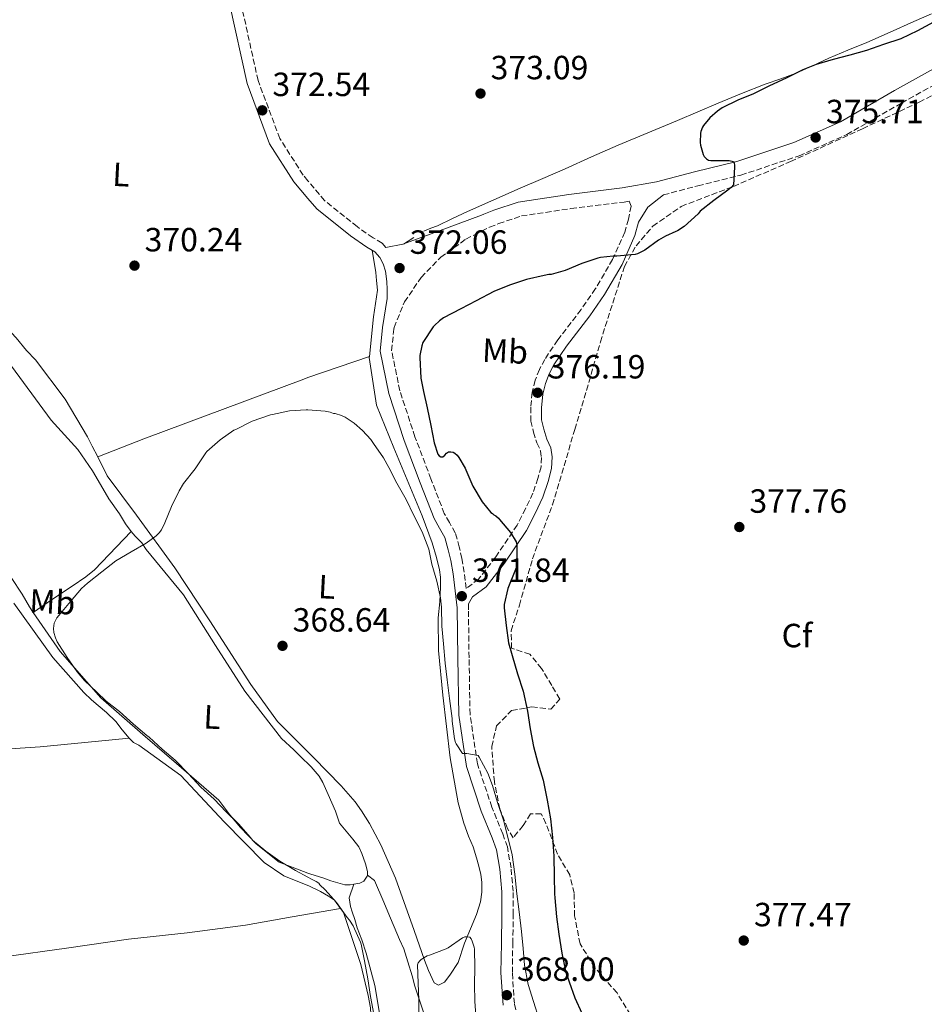
# Model space of a CAD drawing. Units: metres. Extents: x 553082 to 556525, y 4700878 to 4703215.
# Drawn here: x 555914 to 556184, y 4702630 to 4702924 of the extents above; entities that cross this region are included whole.
import ezdxf
from ezdxf.enums import TextEntityAlignment as Align

# ---------------------------------------------------------------- set-up
doc = ezdxf.new("R2010")
doc.units = ezdxf.units.M
doc.header["$MEASUREMENT"] = 0
doc.linetypes.add('DGN Style 3', pattern=[2.435890702152634, 1.739921930109024, -0.6959687720436097])
for name, color, linetype, lineweight in [('Camino', 7, 'DGN Style 3', 0), ('Cauce permanente', 151, 'Continuous', 13), ('Cota de punto acotado terreno', 7, 'Continuous', 0), ('Curva de nivel directora', 30, 'Continuous', 30), ('Curva de nivel intermedia', 30, 'Continuous', 0), ('Etiqueta de uso rústico', 92, 'Continuous', 0), ('Etiqueta de zona arbolada', 92, 'Continuous', 0), ('Línea de cambio de uso (parcela vista)', 92, 'Continuous', 0), ('Margen derecho', 7, 'Continuous', 0), ('Punto acotado terreno (símbolo)', 7, 'Continuous', 0), ('Zona arbolada', 92, 'DGN Style 3', 0)]:
    doc.layers.add(name, color=color, linetype=linetype, lineweight=lineweight)
doc.styles.add('Style-Arial', font='arial.ttf')

# ---------------------------------------------------------------- blocks, each defined once
blk = doc.blocks.new('5PATER')
at = {"layer": 'Cauce permanente', "linetype": 'Continuous', "lineweight": 0}
h = blk.add_hatch(color=51, dxfattribs=at)
edge = h.paths.add_edge_path()
edge.add_ellipse((0, 0), major_axis=(-0.1095731443231308, -0.1110710700762829), ratio=0.9994222409660317, start_angle=0, end_angle=360)

msp = doc.modelspace()

# ---------------------------------------------------------------- linework, layer by layer
at = {"layer": 'Camino', "color": 7, "linetype": 'DGN Style 3', "lineweight": 0}
for points in [[(556023.4599999998, 4702855.910000001, 371.9100000000034), (556022.3500000013, 4702857.210000002, 371.8899999999994), (556019.6000000021, 4702858.810000001, 371.8899999999994), (556014.879999999, 4702862.109999999, 371.8899999999994), (556005.1799999983, 4702869.860000002, 372.0099999999948), (556000.1999999983, 4702875.790000001, 372.3300000000017), (555998.760000001, 4702877.51, 372.4199999999984), (555991.8200000009, 4702888.390000001, 372.3600000000006), (555985.3099999976, 4702905.750000001, 372.6499999999943), (555980.0599999971, 4702929.490000002, 373.4600000000065)], [(556106.1999999996, 4702871.600000001, 373.5599999999978), (556116.5199999994, 4702874.310000001, 374.1199999999955), (556129.3000000002, 4702877.470000002, 374.7200000000012), (556146.6599999985, 4702883.260000001, 375.270000000004), (556160.899999999, 4702889.590000001, 375.5599999999977), (556177.2100000012, 4702899.000000001, 375.800000000003), (556193.4899999979, 4702908.040000003, 376.0299999999989), (556202.1700000016, 4702913.970000003, 376.3099999999977), (556209.3299999986, 4702918.890000002, 376.5200000000042), (556215.9699999993, 4702922.100000001, 376.5399999999937), (556220.2699999998, 4702923.250000001, 376.6699999999982), (556222.6200000012, 4702923.490000002, 376.6799999999931), (556224.2399999973, 4702923.350000001, 376.7100000000065), (556229.3299999969, 4702921.42, 377.6999999999971)], [(556047.3999999987, 4702754.130000004, 371.4600000000065), (556046.8199999997, 4702758.970000002, 371.5599999999976), (556046.1200000001, 4702763.100000001, 371.5399999999935), (556045.3299999967, 4702766.510000001, 371.5299999999989), (556044.1499999987, 4702770.680000001, 371.5299999999989), (556042.3899999997, 4702773.779999999, 371.5299999999989), (556040.8599999985, 4702776.490000002, 371.5299999999989), (556036.8700000009, 4702786.84, 371.7299999999959), (556032.1200000012, 4702799.37, 372.3399999999966), (556027.6000000016, 4702813.15, 372.6000000000059), (556025.1499999975, 4702825.07, 372.4900000000054), (556025.8099999991, 4702831.53, 372.4700000000011), (556025.8899999995, 4702832.02, 372.4600000000065), (556028.9800000008, 4702839.630000004, 372.1699999999982), (556033.9699999974, 4702846.95, 372.1999999999972), (556039.7800000012, 4702852.949999999, 372.3099999999976), (556047.269999999, 4702858.33, 372.3500000000059), (556051.9999999986, 4702860.740000002, 372.3899999999995), (556054.3700000002, 4702861.970000001, 372.4199999999984), (556057.1099999984, 4702863.01, 372.4700000000011), (556063.8500000018, 4702865.310000001, 372.5500000000029), (556078.6199999996, 4702867.480000001, 372.8500000000058), (556094.4800000004, 4702869.45, 373.3099999999976), (556095.9800000003, 4702869.710000001, 373.3399999999965), (556096.6099999985, 4702868.180000001, 373.5299999999989), (556095.7500000001, 4702864.290000001, 373.9499999999972), (556094.6700000005, 4702860.5, 374.1199999999955), (556091.0499999995, 4702852.290000003, 375.1600000000035), (556085.9699999989, 4702843.600000001, 375.9600000000065), (556081.6399999994, 4702837.350000001, 376.0800000000019), (556074.6999999991, 4702828.28, 376.070000000007), (556070.800000001, 4702822.5, 376.050000000003), (556069.2399999986, 4702819.490000002, 376.050000000003), (556067.9800000002, 4702816.310000001, 376.0399999999935), (556067.0799999972, 4702812.670000002, 376.050000000003), (556066.6399999991, 4702808.199999999, 376.0299999999989), (556066.6299999979, 4702804.100000001, 376.0099999999949), (556067.4799999995, 4702800.78, 375.9900000000054), (556068.480000001, 4702797.540000002, 375.979999999996), (556069.5399999982, 4702795.220000002, 375.979999999996), (556069.8099999985, 4702793.230000001, 375.9900000000054), (556069.7100000002, 4702790.390000002, 376.0099999999949), (556068.8000000005, 4702786.960000004, 376.0099999999949), (556067.2600000005, 4702782.560000001, 375.9499999999971), (556065.1000000013, 4702777.930000001, 375.820000000007), (556062.5899999989, 4702773.040000002, 375.3999999999942), (556056.1999999986, 4702763.540000003, 373.1000000000058), (556051.0899999989, 4702756.92, 372.0500000000029), (556047.3999999987, 4702754.130000004, 371.4600000000065)], [(556064.2399999985, 4702618.820000002, 367.0599999999976), (556061.7499999985, 4702630.25, 367.6199999999953), (556061.1600000006, 4702639.500000001, 368.1499999999943), (556061.2699999979, 4702648.140000002, 368.5200000000042), (556061.4400000002, 4702656.810000001, 368.7400000000052), (556061.3599999996, 4702663.770000001, 368.6900000000026), (556060.7600000006, 4702670.76, 368.929999999993), (556059.670000002, 4702676.980000001, 369.0500000000029), (556058.2800000019, 4702680.900000001, 369.0899999999965), (556055.0499999997, 4702688.86, 369.3000000000029), (556050.739999998, 4702701.82, 369.7799999999989), (556048.5299999998, 4702716.540000001, 370.4199999999982), (556048.2500000002, 4702733.430000001, 371.0500000000029), (556048.0599999981, 4702747.699999999, 371.3300000000017), (556048.0699999993, 4702749.57, 371.2599999999947)]]:
    msp.add_polyline3d(points, dxfattribs=at)
at = {"layer": 'Curva de nivel directora', "color": 30, "linetype": 'Continuous', "lineweight": 30, "elevation": 375, "flags": 128}
for points in [[(556186.7399999999, 4702923.140000001), (556181.9599999988, 4702920.500000001), (556176.980000001, 4702918.199999999), (556171.849999999, 4702916.449999999), (556166.82, 4702914.720000001), (556161.7999999997, 4702913.330000001), (556156.8399999999, 4702911.940000001), (556151.7500000005, 4702910.520000001), (556147.8099999997, 4702908.869999999), (556142.85, 4702906.450000001), (556137.8299999996, 4702904.119999999), (556133.1099999989, 4702901.760000002), (556128.4199999995, 4702899.890000001), (556123.7300000001, 4702897.539999999), (556122.3699999988, 4702896.609999999), (556120.0499999988, 4702894.560000002), (556118.1299999988, 4702892.310000001), (556117.8600000005, 4702891.779999999), (556117.4, 4702890.520000001), (556117.2999999995, 4702889.960000002), (556117.19, 4702887.190000001), (556117.2799999993, 4702886.439999999), (556118.0199999993, 4702883.67), (556118.3999999992, 4702883.090000001), (556119.0899999999, 4702882.369999999), (556119.7000000001, 4702881.990000002), (556120.3199999993, 4702881.840000002), (556120.8499999989, 4702881.83), (556125.8600000002, 4702881.83), (556127.0599999983, 4702881.560000002), (556127.2799999996, 4702881.039999999), (556127.36, 4702880.440000001), (556127.36, 4702879.859999999), (556127.0899999996, 4702874.560000001), (556126.3899999999, 4702873.770000001), (556125.4600000001, 4702873.000000002), (556121.2400000001, 4702869.880000001), (556117.19, 4702866.680000001), (556116.5300000006, 4702865.970000002), (556112.3499999986, 4702862.17), (556110.4499999987, 4702860.850000001), (556109.9199999989, 4702860.690000001), (556106.7899999997, 4702859.290000001), (556104.7899999992, 4702858.039999999), (556100.6899999998, 4702855.130000001), (556098.4500000002, 4702853.960000002), (556097.7799999998, 4702853.800000002), (556092.3399999992, 4702853.27), (556091.1900000003, 4702853.300000001), (556087.4299999987, 4702852.890000002), (556086.6699999986, 4702852.690000001), (556081.8399999985, 4702851.11), (556076.9500000001, 4702849.050000002), (556072.7099999998, 4702847.850000001), (556072.0799999995, 4702847.800000002), (556070.6699999991, 4702847.490000002), (556065.3299999993, 4702846.36), (556060.3499999993, 4702844.630000004), (556055.5999999995, 4702842.710000004), (556050.3699999992, 4702839.970000003), (556045.7600000004, 4702837.54), (556040.6299999983, 4702834.869999999), (556039.4399999991, 4702834.04), (556037.9199999992, 4702832.650000002), (556037.5399999993, 4702832.180000001), (556034.4799999993, 4702827.54), (556034.1399999995, 4702826.550000002), (556033.5499999995, 4702823.690000001), (556033.5199999983, 4702823.020000001), (556033.8699999991, 4702816.920000001), (556034.6699999993, 4702812.900000002), (556035.7099999987, 4702807.990000002), (556036.8199999996, 4702802.760000001), (556037.7899999997, 4702797.560000001), (556038.9299999997, 4702794.230000001), (556039.3299999996, 4702793.750000001), (556039.8599999994, 4702793.370000001), (556040.4499999996, 4702793.42), (556040.9900000005, 4702793.9), (556041.4899999988, 4702794.54), (556042.079999999, 4702794.870000001), (556042.8500000001, 4702794.900000002), (556043.5000000005, 4702794.760000001), (556043.9699999999, 4702794.52), (556044.6899999996, 4702793.880000001), (556045.2300000006, 4702793.189999999), (556047.0999999992, 4702789.980000001), (556047.3000000003, 4702789.510000001)], [(556047.3000000003, 4702789.510000001), (556049.4199999992, 4702784.66), (556052.1900000009, 4702779.930000001), (556054.7300000001, 4702776.760000002), (556055.1999999996, 4702776.470000001), (556055.6299999986, 4702776.12), (556056.25, 4702775.770000001), (556057.0199999989, 4702775.130000002), (556057.3699999999, 4702774.7), (556060.5899999985, 4702770.82), (556062.2899999995, 4702768.060000002), (556062.4500000004, 4702767.109999999), (556062.5300000008, 4702766.230000001), (556062.5099999985, 4702761.11), (556062.399999999, 4702760.540000001), (556062.1399999997, 4702759.800000001), (556061.6500000001, 4702758.810000001), (556059.8399999996, 4702754.140000002), (556058.7199999999, 4702749.300000002), (556058.7199999999, 4702748.33), (556059.2899999998, 4702743.060000001), (556060.0299999998, 4702737.940000001), (556061.0800000002, 4702734.150000002), (556062.7000000007, 4702728.66), (556064.349999998, 4702723.480000001), (556065.6899999991, 4702717.529999999), (556066.4400000002, 4702712.280000002), (556067.4799999995, 4702706.95), (556068.7499999991, 4702702.090000001), (556070.3499999995, 4702696.869999999), (556071.5000000006, 4702690.900000001), (556072.5499999989, 4702685.34), (556073.0799999987, 4702679.770000001), (556073.5599999992, 4702674.2), (556073.6699999988, 4702668.150000001), (556073.6899999989, 4702662.95), (556073.8299999996, 4702661.83), (556074.2999999991, 4702656.170000001), (556075.0299999999, 4702650.99), (556075.9100000006, 4702645.27), (556077.0300000005, 4702639.960000002), (556078.1399999991, 4702636.750000002), (556079.7799999998, 4702631.930000001), (556081.8499999995, 4702627.350000001)]]:
    msp.add_lwpolyline(points, dxfattribs=at)
at = {"layer": 'Curva de nivel intermedia', "color": 30, "linetype": 'Continuous', "lineweight": 0, "flags": 128}
for points, elevation in [([(555956.7100000007, 4702706.199999999), (555952.8799999995, 4702709.750000001), (555952.1900000012, 4702710.230000001), (555948.2000000014, 4702713.630000001), (555944.0400000017, 4702717.399999999), (555939.9800000003, 4702720.460000002), (555937.230000001, 4702723.15), (555933.5200000006, 4702726.65), (555931.3600000015, 4702729.269999998), (555928.4100000011, 4702733.550000001), (555925.3900000014, 4702738.220000001), (555924.8800000016, 4702739.369999999), (555924.41, 4702741.019999999), (555924.360000001, 4702742.189999999), (555924.5399999997, 4702743.720000001), (555924.8000000012, 4702744.409999999), (555925.3100000009, 4702745.31), (555925.8800000009, 4702746.01), (555929.360000001, 4702750.23), (555932.64, 4702754.09), (555934.4600000016, 4702755.719999999), (555938.6900000006, 4702759.069999999), (555942.8900000005, 4702762.329999999), (555947.4400000013, 4702765.100000001), (555952.0000000012, 4702767.630000001), (555954.9400000004, 4702769.819999998), (555955.8099999998, 4702770.699999999), (555956.4900000016, 4702771.67), (555957.4999999997, 4702773.71), (555959.5200000004, 4702778.599999999), (555961.7700000011, 4702783.300000002), (555963.1300000001, 4702785.42), (555966.530000002, 4702789.83), (555969.7300000006, 4702794.58), (555970.0599999991, 4702794.970000002), (555973.9999999999, 4702798.439999998), (555978.1399999993, 4702801.319999999), (555978.7200000006, 4702801.59), (555983.5799999997, 4702804.07), (555989.0600000004, 4702805.939999999), (555989.6200000015, 4702806.06), (555994.6900000009, 4702807.109999998), (555999.6600000019, 4702807.48), (556000.2000000007, 4702807.439999999), (556005.3799999995, 4702807.079999999), (556006.8600000015, 4702806.76), (556007.8100000013, 4702806.38), (556008.320000001, 4702806.300000002), (556010.2099999997, 4702805.720000001), (556011.2800000004, 4702805.210000001), (556013.9400000002, 4702803.460000001), (556016.4600000015, 4702801.300000002), (556018.9100000013, 4702798.579999999), (556019.7400000005, 4702797.339999998), (556022.7400000001, 4702793.13), (556024.3000000003, 4702790.220000001), (556026.7300000022, 4702785.579999999), (556029.4900000005, 4702780.659999999), (556031.7700000004, 4702775.9), (556034.3000000005, 4702770.980000001), (556036.2100000016, 4702765.829999999), (556037.1700000005, 4702761.380000001), (556038.61, 4702756.300000001), (556039.7099999996, 4702751.350000001), (556039.9800000001, 4702748.550000001), (556040.17, 4702742.9), (556040.6399999994, 4702737.619999999), (556041.1600000003, 4702731.83), (556041.7600000015, 4702726.84), (556042.4600000011, 4702721.26), (556043.1600000008, 4702715.32), (556043.23, 4702714.55), (556043.9299999997, 4702709.21), (556044.2000000001, 4702708.199999999), (556044.4300000003, 4702707.739999999), (556046.2800000011, 4702704.9), (556046.86, 4702704.819999999), (556047.630000001, 4702704.84), (556050.9400000013, 4702704.300000001), (556051.240000001, 4702703.82), (556053.8700000017, 4702698.98), (556055.270000001, 4702695.289999999), (556056.7500000007, 4702690.28), (556058.540000001, 4702684.980000001), (556059.9500000015, 4702679.460000002), (556061.1000000003, 4702674.58), (556061.8500000014, 4702668.889999999), (556062.4900000006, 4702662.999999999), (556063.1800000012, 4702657.630000001), (556063.8600000008, 4702651.71), (556064.3900000005, 4702646.699999998), (556064.7800000017, 4702641.67), (556065.8800000014, 4702635.9), (556067.4200000014, 4702630.810000001), (556069.1600000004, 4702625.449999998)], 370.0000000000001), ([(556019.8300000001, 4702627.08), (556018.9000000001, 4702632.359999999), (556018.0400000018, 4702637.639999999), (556017.1000000008, 4702643.029999998), (556016.0900000005, 4702647.949999998), (556015.8500000013, 4702648.599999998), (556013.6400000007, 4702653.449999998), (556012.5499999999, 4702655.160000001), (556011.9300000007, 4702655.909999999), (556008.7100000001, 4702660.409999999), (556005.3700000006, 4702664.220000001), (556003.7400000012, 4702665.63), (556003.4300000004, 4702666.199999998), (556002.6500000004, 4702666.699999998), (556001.230000001, 4702667.369999999), (556000.2000000007, 4702667.939999999), (555996.4600000011, 4702669.989999999), (555991.8299999998, 4702672.710000001), (555987.6400000011, 4702675.720000001), (555983.6600000003, 4702678.99), (555983.0700000002, 4702679.770000001), (555979.4700000016, 4702683.869999999), (555975.8300000004, 4702687.449999998), (555972.2200000006, 4702691.289999999), (555968.2199999996, 4702694.789999999), (555964.5400000005, 4702698.76), (555960.6, 4702702.84), (555956.7100000007, 4702706.199999999)], 370.0000000000001), ([(556033.3000000013, 4702626.269999999), (556033.2900000003, 4702631.32), (556033.0199999998, 4702636.350000001), (556032.8900000001, 4702641.77), (556033.1000000002, 4702642.439999998), (556033.6100000021, 4702643.029999998), (556033.9899999998, 4702643.369999998), (556035.7199999999, 4702644.460000001), (556036.4400000018, 4702644.73), (556041.4500000009, 4702646.550000001), (556042.040000001, 4702646.890000001), (556046.2800000011, 4702649.880000001), (556047.020000001, 4702650.119999998), (556047.800000001, 4702650.149999999), (556048.4699999993, 4702650.069999999), (556048.9000000008, 4702649.56), (556049.2100000014, 4702648.909999999), (556049.7800000013, 4702647.099999999), (556049.8300000007, 4702646.430000001), (556049.9600000002, 4702641.019999999), (556049.900000002, 4702635.949999999), (556050.0099999993, 4702630.92), (556050.3400000002, 4702625.23)], 365.0000000000001)]:
    msp.add_lwpolyline(points, dxfattribs=dict(at, elevation=elevation))
at = {"layer": 'Línea de cambio de uso (parcela vista)', "color": 92, "linetype": 'Continuous', "lineweight": 0, "extrusion": (-0.008500380623971796, -0.003510107422172185, 0.9999577104433629), "elevation": -20861.70970163216, "flags": 128}
msp.add_lwpolyline([(556019.8761524311, 4702817.374610577), (556017.8660550425, 4702816.544605464)], dxfattribs=at)
at = {"layer": 'Línea de cambio de uso (parcela vista)', "color": 92, "linetype": 'Continuous', "lineweight": 0, "extrusion": (-0.004662004664180295, -0.002955650014137813, 0.9999847648066971), "elevation": -16119.9030472589, "flags": 128}
msp.add_lwpolyline([(556027.4232494229, 4702831.756909582), (556024.3631894358, 4702829.816901109)], dxfattribs=at)
at = {"layer": 'Línea de cambio de uso (parcela vista)', "color": 92, "linetype": 'Continuous', "lineweight": 0}
for points in [[(555864.9199999999, 4702925.51, 371.8800000000047), (555866.1699999999, 4702922.180000001, 371.8800000000047), (555869.2100000001, 4702914.470000001, 371.6999999999971), (555872.4100000003, 4702905.800000001, 371.5099999999948), (555874.54, 4702901.039999999, 371.3800000000047), (555876.4400000004, 4702896.439999999, 371.3300000000018), (555878.4600000001, 4702891.189999999, 371.2400000000052), (555883, 4702879.51, 370.8500000000058), (555888.5199999996, 4702865.810000001, 370.4499999999971), (555894.5800000001, 4702853.600000001, 370.6100000000006), (555897.7999999998, 4702847.27, 370.5299999999988), (555899.3700000001, 4702844.199999999, 370.4700000000012), (555901.7999999998, 4702840.930000001, 370.4199999999983), (555903.9600000001, 4702838.180000001, 370.3699999999953), (555907.4000000004, 4702834.439999999, 370.3300000000018), (555910.2800000003, 4702832.039999999, 370.3099999999977), (555913.2199999997, 4702828.949999999, 370.2599999999948), (555916.2400000002, 4702825.16, 370.2100000000065), (555918.9199999999, 4702822.32, 370.1300000000047), (555927.7800000003, 4702810.630000001, 370.0200000000041), (555934.4400000004, 4702799.380000001, 369.7299999999959), (555935.8899999997, 4702796.58, 369.7200000000012), (555937.4900000002, 4702793.390000001, 369.7599999999948)], [(556186.1799999997, 4702925.58, 373.8099999999977), (556180.8600000005, 4702923.310000001, 373.75), (556173.8600000005, 4702920.180000001, 373.6699999999983), (556166.8600000005, 4702917.08, 373.5899999999965), (556161.2100000001, 4702914.730000001, 373.5899999999965), (556155.5499999998, 4702912.41, 373.5800000000018), (556150.6900000004, 4702910.130000001, 373.5200000000041), (556145.8200000003, 4702907.880000001, 373.4700000000012), (556141.2100000001, 4702906.24, 373.4100000000035), (556136.5899999999, 4702904.640000001, 373.3500000000058), (556129.54, 4702901.859999999, 373.2899999999936), (556122.5199999996, 4702898.99, 373.2299999999959), (556116.4800000004, 4702896.4, 373.179999999993), (556110.4299999997, 4702893.82, 373.1300000000047), (556101.54, 4702890.140000001, 373.0599999999977), (556092.6699999999, 4702886.430000001, 372.9900000000052), (556084.7999999998, 4702882.930000001, 372.9100000000035), (556076.9400000004, 4702879.4, 372.8300000000018), (556070.2300000004, 4702876.49, 372.7799999999988), (556063.5099999999, 4702873.58, 372.75), (556055.6699999999, 4702870.109999999, 372.6900000000023), (556047.8300000001, 4702866.609999999, 372.6199999999953), (556043.3499999996, 4702864.49, 372.5200000000041), (556038.8700000001, 4702862.33, 372.4100000000035), (556036.7999999998, 4702861.630000001, 372.3800000000047)], [(556018.5199999996, 4702823.369999999, 370.929999999993), (556019.7300000004, 4702835.189999999, 371.320000000007), (556020.9699999997, 4702843.16, 371.3800000000047), (556020.6799999997, 4702846, 371.4799999999959), (556020.4400000004, 4702848.430000001, 371.5599999999977), (556019.3200000003, 4702855.060000001, 371.8899999999995)], [(555883.5800000001, 4702851.970000001, 371.320000000007), (555886.4199999999, 4702844.57, 370.8399999999965), (555887.8399999999, 4702841.27, 370.8399999999965), (555889.1699999999, 4702839.380000001, 370.8399999999965), (555893.04, 4702835.720000001, 370.8500000000058), (555896.0800000001, 4702833.850000001, 370.8500000000058), (555899.04, 4702832.449999999, 370.8399999999965), (555902.7599999999, 4702830.369999999, 370.7400000000052), (555907.04, 4702826.810000001, 370.679999999993), (555923.6200000001, 4702804.34, 370.1499999999942), (555931.6200000001, 4702795.560000001, 370.1199999999953), (555935.9500000002, 4702789.210000001, 370.0899999999965), (555938.9800000004, 4702783.91, 370.0200000000041), (555940.8499999996, 4702780.890000001, 370.0200000000041), (555943.9500000002, 4702776.390000001, 370.0200000000041), (555945.8099999996, 4702773.430000001, 370.0099999999948), (555947.5099999999, 4702771.109999999, 369.9700000000012)], [(555918.29, 4702746.930000001, 370), (555917.1399999997, 4702748.600000001, 370.0099999999948), (555915.0099999999, 4702752.41, 370.070000000007), (555911.6500000004, 4702757.4, 370.1199999999953), (555909.4100000003, 4702761.189999999, 370.1499999999942), (555906.9800000004, 4702765.17, 370.1499999999942), (555903.8099999996, 4702769.32, 370.1699999999983), (555900.75, 4702773.300000001, 370.1999999999971), (555898.7100000001, 4702775.720000001, 370.2100000000065), (555895.5099999999, 4702780.02, 370.3300000000018), (555892.0800000001, 4702784.01, 370.3899999999995), (555888.2400000002, 4702787.880000001, 370.3899999999995), (555885.6299999999, 4702790.77, 370.3899999999995), (555884.2599999999, 4702792.74, 370.3899999999995), (555881.8700000001, 4702796.58, 370.4700000000012), (555878.5499999998, 4702804.57, 370.5800000000018), (555876.3399999999, 4702814.439999999, 370.7400000000052), (555875.7999999998, 4702821.24, 370.8399999999965), (555874.8700000001, 4702825.560000001, 370.8699999999953), (555873.0800000001, 4702829.730000001, 370.9199999999983), (555871.7800000003, 4702831.460000001, 370.9499999999971), (555869.1399999997, 4702834.199999999, 371.1100000000006), (555866.7400000002, 4702834.949999999, 371.75)], [(556018.5199999996, 4702823.369999999, 370.929999999993), (556000.2000000002, 4702817.050000001, 370.6300000000047), (555998.9299999997, 4702816.609999999, 370.6100000000006), (555951.25, 4702798.77, 370.1499999999942), (555937.4900000002, 4702793.390000001, 369.7599999999948)], [(555937.4900000002, 4702793.390000001, 369.7599999999948), (555940.3099999996, 4702787.75, 369.8300000000018), (555949.0700000003, 4702776.02, 370.1000000000058), (555960.4699999997, 4702760.310000001, 369.4799999999959), (555970.9600000001, 4702744.49, 369.2899999999936), (555983.1500000004, 4702725.480000001, 368.929999999993), (555991.0999999996, 4702714.390000001, 369.0800000000018), (556000.2000000002, 4702705.34, 368.7799999999988), (556001.8899999997, 4702703.65, 368.7299999999959), (556010.0800000001, 4702695.24, 368.3399999999965), (556014.2699999996, 4702690.42, 368.1999999999971), (556016.1299999999, 4702687.75, 368.0500000000029), (556018.5300000003, 4702683.99, 367.7700000000041), (556021.9000000004, 4702677.59, 367.2899999999936), (556026.2699999996, 4702667.619999999, 366.4900000000052), (556031.8700000001, 4702652.02, 365.7299999999959), (556034.9600000001, 4702643.24, 365.3500000000058), (556036.1699999999, 4702640.130000001, 365.1699999999983), (556037.8200000003, 4702636.439999999, 364.7700000000041), (556039.1799999997, 4702635.730000001, 364.8399999999965), (556040.8799999999, 4702636.630000001, 364.8399999999965), (556042.5599999996, 4702638.689999999, 364.9199999999983), (556045.04, 4702642.449999999, 365.1600000000035), (556046.9199999999, 4702648.289999999, 365.3800000000047), (556050.4600000001, 4702656.789999999, 365.6699999999983), (556051.6799999997, 4702660.58, 365.9600000000065), (556052.0300000003, 4702663.49, 366.179999999993), (556052.0300000003, 4702666.439999999, 366.3699999999953), (556051.7100000001, 4702668.730000001, 366.4199999999983), (556051.1500000004, 4702671.27, 366.4100000000035), (556050.5099999999, 4702673.730000001, 366.4499999999971), (556049.5, 4702676.980000001, 366.4900000000052), (556048.0899999999, 4702680.199999999, 366.4400000000023), (556046.7000000002, 4702684.07, 366.820000000007), (556044.9600000001, 4702690.130000001, 367.1399999999995), (556042.5899999999, 4702703.600000001, 367.9900000000052), (556040.4199999999, 4702722.24, 368.5299999999988), (556039.0899999999, 4702735.59, 368.9700000000012), (556039.0099999999, 4702745.4, 369.320000000007), (556039.54, 4702750.130000001, 369.5399999999936), (556039.6799999997, 4702754.5, 369.8500000000058), (556039.7100000001, 4702757.460000001, 369.8800000000047), (556039.4699999997, 4702759.680000001, 369.929999999993), (556038.5800000001, 4702763.4, 369.75), (556037.25, 4702767.75, 369.7799999999988), (556034.3099999996, 4702775.75, 370.0899999999965), (556025.8600000005, 4702796.050000001, 370.4400000000023), (556020.6299999999, 4702808.789999999, 370.6100000000006), (556018.4800000004, 4702823.060000001, 370.9199999999983), (556018.5199999996, 4702823.369999999, 370.929999999993)], [(555918.29, 4702746.930000001, 370), (555923.7100000001, 4702750.710000001, 370.2100000000065), (555929.9100000003, 4702754.76, 370.1300000000047), (555933.9500000002, 4702757.59, 370.1300000000047), (555936.5300000003, 4702759.730000001, 370.1199999999953), (555947.5099999999, 4702771.109999999, 369.9700000000012)], [(555947.5099999999, 4702771.109999999, 369.9700000000012), (555948.6900000004, 4702769.699999999, 369.9700000000012), (555950.6900000004, 4702767.75, 369.9600000000065), (555951.9199999999, 4702765.77, 369.9100000000035), (555963.0700000003, 4702752.210000001, 369.6399999999995), (555972.6200000001, 4702737.109999999, 369.6100000000006), (555981.3899999997, 4702723.449999999, 369.4100000000035), (555992.3200000003, 4702709.350000001, 369.0800000000018), (555995.9800000004, 4702705.960000001, 368.9799999999959), (555998.9100000003, 4702703.08, 368.9199999999983), (556000.2000000002, 4702701.859999999, 368.8500000000058), (556001.2000000002, 4702700.92, 368.7899999999936), (556003.5700000003, 4702698.130000001, 368.6100000000006), (556004.6200000001, 4702696.26, 368.5200000000041), (556006.2400000002, 4702692.609999999, 368.3399999999965), (556008.4100000003, 4702687.689999999, 368.1699999999983), (556009.5800000001, 4702684.050000001, 368.1499999999942), (556013.5499999998, 4702679.289999999, 367.929999999993), (556015.3300000001, 4702677.01, 367.8500000000058), (556016.2199999997, 4702674.980000001, 367.8099999999977), (556017.3300000001, 4702671.970000001, 367.8300000000018), (556017.9800000004, 4702669.640000001, 367.8500000000058), (556017.9100000003, 4702668.57, 367.8699999999953)], [(555946.9000000004, 4702709.449999999, 371.5399999999936), (555944.7699999996, 4702711.960000001, 371.5399999999936), (555942.8799999999, 4702714.369999999, 371.5599999999977), (555940.1399999997, 4702717.08, 371.5599999999977), (555937.5999999996, 4702719.189999999, 371.5399999999936), (555935.5999999996, 4702720.84, 371.5399999999936), (555933.3799999999, 4702723.09, 371.5599999999977), (555924.0800000001, 4702733.529999999, 371.6699999999983), (555912.4500000002, 4702749.720000001, 371.8600000000006)], [(556013.8799999999, 4702665.869999999, 368.1699999999983), (556012.7999999998, 4702665.689999999, 368.2599999999948), (556011.2100000001, 4702665.689999999, 368.3899999999995), (556007.0700000003, 4702666.869999999, 368.6000000000058), (556004.6500000004, 4702667.75, 368.6300000000047), (556001.0899999999, 4702668.810000001, 368.6499999999942), (556000.2000000002, 4702669.15, 368.6699999999983), (555991.5700000003, 4702672.470000001, 368.9199999999983), (555984.75, 4702677.880000001, 369.1699999999983), (555980.0899999999, 4702682.74, 369.320000000007), (555976.8799999999, 4702686.609999999, 369.4600000000065), (555973.6100000005, 4702690.92, 369.6100000000006), (555970.6399999997, 4702693.539999999, 369.6199999999953), (555961.04, 4702701.850000001, 369.5599999999977), (555950.9800000004, 4702710.5, 369.6699999999983), (555938.4800000004, 4702721.529999999, 369.7700000000041), (555926.3200000003, 4702735.32, 369.929999999993), (555918.29, 4702746.930000001, 370)], [(555902.3399999999, 4702705.65, 372.5399999999936), (555920.3799999999, 4702706.880000001, 372.1199999999953), (555933.6399999997, 4702708.17, 371.8300000000018), (555946.9000000004, 4702709.449999999, 371.5399999999936)], [(556009.9500000002, 4702658.619999999, 369.7899999999936), (556008.0899999999, 4702661.060000001, 369.8300000000018), (556006.3499999996, 4702662.26, 369.8800000000047), (556003.9199999999, 4702663.720000001, 369.9100000000035), (556000.4500000002, 4702665.4, 369.9600000000065), (556000.2000000002, 4702665.5, 369.9600000000065), (555993.04, 4702668.369999999, 370.1000000000058), (555987.1500000004, 4702672.34, 370.2899999999936), (555975.1699999999, 4702684.449999999, 370.929999999993), (555962.2400000002, 4702698.289999999, 371.3500000000058), (555949.8099999996, 4702707.380000001, 371.5599999999977), (555948.2100000001, 4702708.130000001, 371.5399999999936), (555947.1799999997, 4702709.109999999, 371.5399999999936), (555946.9000000004, 4702709.449999999, 371.5399999999936)], [(556017.9100000003, 4702668.57, 367.8699999999953), (556017.8899999997, 4702668.289999999, 367.8800000000047), (556016.8300000001, 4702666.76, 367.9400000000023), (556015.6900000004, 4702666.180000001, 368.0099999999948), (556013.8799999999, 4702665.869999999, 368.1699999999983)], [(556017.9100000003, 4702668.57, 367.8699999999953), (556020.0099999999, 4702666.980000001, 367.1900000000023), (556022.8099999996, 4702660.5, 366.7400000000052), (556024.5099999999, 4702656.449999999, 366.4199999999983), (556025.9299999997, 4702653.130000001, 366.1300000000047), (556027.5199999996, 4702649.350000001, 365.8300000000018), (556028.7800000003, 4702646.57, 365.6999999999971), (556030.0300000003, 4702642.66, 365.1399999999995), (556031.29, 4702638.550000001, 364.9499999999971), (556032.1200000001, 4702635.41, 364.9499999999971), (556034.6200000001, 4702627.699999999, 364.9499999999971)], [(556021.5499999998, 4702627.350000001, 367.7700000000041), (556020.1399999997, 4702635.65, 368.0899999999965), (556017.5599999996, 4702645.32, 368.3300000000018), (556016.2199999997, 4702649.27, 368.4499999999971), (556014.9199999999, 4702652.890000001, 368.4700000000012), (556014.1399999997, 4702655.369999999, 368.4700000000012), (556013.3399999999, 4702657.619999999, 368.4700000000012), (556012.8600000005, 4702659.24, 368.4700000000012), (556012.54, 4702661.810000001, 368.4700000000012), (556013.8799999999, 4702665.869999999, 368.1699999999983)], [(556009.9500000002, 4702658.619999999, 369.7899999999936), (555995.54, 4702656.109999999, 369.4600000000065), (555981.5599999996, 4702653.67, 369.5800000000018), (555964.1699999999, 4702651.369999999, 369.9700000000012), (555946.7300000004, 4702649.41, 370.5), (555928.1699999999, 4702646.77, 370.9199999999983), (555909.6100000005, 4702644.199999999, 371.2599999999948)], [(556019.2800000003, 4702616.689999999, 369.8099999999977), (556019.1600000003, 4702620.01, 369.8300000000018), (556019.1600000003, 4702623.27, 369.8300000000018), (556018.8399999999, 4702628.980000001, 369.8099999999977), (556018.1200000001, 4702632.689999999, 369.7799999999988), (556016.0099999999, 4702641.880000001, 369.5899999999965), (556010.8300000001, 4702657.460000001, 369.7700000000041), (556009.9500000002, 4702658.619999999, 369.7899999999936)]]:
    msp.add_polyline3d(points, dxfattribs=at)
at = {"layer": 'Margen derecho', "color": 7, "linetype": 'Continuous', "lineweight": 0}
for points in [[(555976.7600000004, 4702928.720000003, 373.4600000000065), (555982.0599999976, 4702904.790000003, 372.6499999999943), (555988.780000001, 4702886.870000001, 372.3600000000006), (555996.0199999987, 4702875.510000002, 372.4199999999984), (556000.1999999983, 4702870.529999999, 372.1699999999982), (556002.8099999991, 4702867.430000002, 372.0099999999948), (556012.8500000017, 4702859.390000002, 371.8899999999994), (556017.7800000003, 4702855.949999999, 371.8899999999994), (556020.1499999973, 4702854.580000001, 371.8899999999994), (556021.6200000005, 4702852.850000001, 371.9299999999931), (556022.6000000016, 4702850.960000004, 371.9700000000012), (556023.3700000005, 4702848.850000001, 372.0099999999948), (556023.7199999992, 4702845.760000002, 372.1699999999982), (556023.8099999985, 4702843.36, 372.2500000000001), (556023.7800000017, 4702840.680000001, 372.2599999999947), (556022.4499999996, 4702831.960000001, 372.4700000000011), (556021.73, 4702824.9, 372.4900000000054), (556024.3200000004, 4702812.28, 372.6000000000059), (556028.9299999994, 4702798.240000002, 372.3399999999966), (556033.7100000004, 4702785.640000002, 371.7299999999959), (556037.7899999997, 4702775.040000003, 371.5299999999989), (556039.4400000013, 4702772.119999999, 371.5299999999989), (556041.0100000005, 4702769.36, 371.5299999999989), (556042.0499999998, 4702765.67, 371.5299999999989), (556042.8000000009, 4702762.440000001, 371.5399999999935), (556043.4699999993, 4702758.480000002, 371.5599999999976), (556044.6700000018, 4702748.360000002, 371.3500000000058), (556044.8599999995, 4702733.380000001, 371.0500000000029), (556045.1499999978, 4702716.26, 370.4199999999982), (556047.4400000012, 4702701.030000002, 369.7799999999989), (556051.8700000013, 4702687.680000001, 369.3000000000029), (556055.1200000012, 4702679.700000001, 369.0899999999965), (556056.3799999974, 4702676.12, 369.0500000000029), (556057.41, 4702670.330000001, 368.929999999993), (556057.98, 4702663.609999999, 368.6900000000026), (556058.0599999982, 4702656.820000002, 368.7400000000052), (556057.8799999994, 4702648.2, 368.5200000000042), (556057.7699999999, 4702639.410000003, 368.1499999999943), (556058.399999998, 4702629.78, 367.6199999999953)], [(556207.4399999998, 4702926.51, 376.4100000000037), (556201.7399999979, 4702918.82, 376.3699999999953), (556199.7699999987, 4702917.470000001, 376.3099999999977), (556191.2600000016, 4702911.65, 376.0299999999989), (556175.1200000015, 4702902.689999999, 375.800000000003), (556158.9699999979, 4702893.380000002, 375.5599999999977), (556145.1200000008, 4702887.220000002, 375.270000000004), (556128.12, 4702881.550000001, 374.7200000000012), (556115.4699999989, 4702878.42, 374.1199999999955), (556104.1799999991, 4702875.449999999, 373.4999999999999), (556093.8599999992, 4702873.650000002, 373.3099999999976), (556078.0499999997, 4702871.680000001, 372.8500000000058), (556062.8500000006, 4702869.460000001, 372.5500000000029), (556055.6700000011, 4702867, 372.4700000000011), (556052.6400000001, 4702865.86, 372.4199999999984), (556051.9499999996, 4702865.5, 372.4199999999984), (556038.8299999969, 4702860.609999999, 372.0700000000071), (556028.4899999968, 4702856.850000001, 372.3099999999976), (556023.4599999998, 4702855.910000001, 371.9100000000034)], [(556048.0699999993, 4702749.57, 371.2599999999947), (556049.3099999975, 4702751.590000001, 371.4600000000065), (556053.36, 4702754.630000001, 372.0500000000029), (556058.7899999992, 4702761.680000001, 373.1000000000058), (556065.3400000005, 4702771.41, 375.3999999999942), (556067.969999999, 4702776.530000002, 375.820000000007), (556070.2100000009, 4702781.350000001, 375.9499999999971), (556071.8500000016, 4702786.03, 376.0099999999949), (556072.8799999976, 4702789.92, 376.0099999999949), (556073.0000000005, 4702793.390000001, 375.9900000000054), (556072.6299999994, 4702796.109999999, 375.979999999996), (556071.4600000004, 4702798.680000001, 375.979999999996), (556070.5399999995, 4702801.65, 375.9900000000054), (556069.8199999997, 4702804.490000002, 376.0099999999949), (556069.8299999987, 4702808.040000003, 376.0299999999989), (556070.230000001, 4702812.130000001, 376.050000000003), (556071.02, 4702815.340000001, 376.0399999999935), (556072.1399999999, 4702818.159999999, 376.050000000003), (556073.5500000003, 4702820.87, 376.050000000003), (556077.2899999997, 4702826.42, 376.070000000007), (556084.2199999989, 4702835.470000001, 376.0800000000019), (556088.6600000003, 4702841.890000002, 375.9600000000065), (556093.8999999971, 4702850.84, 375.1600000000035), (556097.6700000024, 4702859.420000001, 374.1199999999955), (556098.819999999, 4702863.41, 373.9499999999972), (556101.5899999985, 4702867.930000001, 373.4600000000065), (556106.1999999996, 4702871.600000001, 373.5599999999978)]]:
    msp.add_polyline3d(points, dxfattribs=at)
at = {"layer": 'Zona arbolada', "color": 92, "linetype": 'DGN Style 3', "lineweight": 0}
msp.add_polyline3d([(556097.6900000004, 4702624.789999999, 382.4700000000012), (556092.3799999999, 4702633.4, 382.429999999993), (556085.79, 4702640.890000001, 382.1600000000035), (556081.3600000005, 4702648.039999999, 381.8399999999965), (556079.7300000004, 4702656.42, 381.6300000000047), (556079.5499999998, 4702663.180000001, 381.0899999999965), (556078.2699999996, 4702668.66, 380.6699999999983), (556074.6500000004, 4702674.82, 380.429999999993), (556071.1699999999, 4702683.980000001, 379.7299999999959), (556069.79, 4702686.859999999, 378.6300000000047), (556066.5599999996, 4702686.82, 378.0500000000029), (556064.3499999996, 4702683.34, 377.6699999999983), (556061.3700000001, 4702679.699999999, 377.429999999993), (556059.7100000001, 4702682.49, 377.4400000000023), (556057.4100000003, 4702688.34, 377.4400000000023), (556055.79, 4702696.390000001, 377.429999999993), (556055.0099999999, 4702706.939999999, 377.4400000000023), (556056.4500000002, 4702713.08, 377.6000000000058), (556060.9400000004, 4702717.689999999, 377.9900000000052), (556066.9600000001, 4702718.789999999, 378.4199999999983), (556072.6699999999, 4702718.100000001, 379.0299999999988), (556075.3099999996, 4702721.130000001, 378.9900000000052), (556072.9299999997, 4702725.140000001, 379.1900000000023), (556069.8600000005, 4702730.220000001, 379.1699999999983), (556066.4000000004, 4702734.470000001, 379.1100000000006), (556060.9299999997, 4702736.279999999, 379.1100000000006), (556060.7999999998, 4702741.5, 379.1399999999995), (556063.25, 4702749.100000001, 379.2299999999959), (556067.1500000004, 4702762.970000001, 379.3800000000047), (556073.1200000001, 4702779.08, 380.2299999999959), (556076.5800000001, 4702790.730000001, 380.5099999999948), (556079.7599999999, 4702801.57, 380.5299999999988), (556083.9600000001, 4702815.640000001, 380.5500000000029), (556087.4000000004, 4702827.699999999, 380.4799999999959), (556094.5800000001, 4702850.210000001, 380.4499999999971), (556098.04, 4702856.34, 380.2700000000041), (556103.0599999996, 4702862.279999999, 380.2899999999936), (556111.4900000002, 4702868.15, 380.2899999999936), (556127.0800000001, 4702874.130000001, 380.3699999999953), (556144.0899999999, 4702881.52, 380.6100000000006), (556165.6100000005, 4702891.33, 381.1900000000023), (556182.4699999997, 4702899.25, 381.3899999999995), (556192.8200000003, 4702904.550000001, 381.5500000000029)], dxfattribs=at)
msp.add_polyline3d([(556097.6900000004, 4702624.789999999, 382.4700000000012), (556092.3799999999, 4702633.4, 382.429999999993), (556085.79, 4702640.890000001, 382.1600000000035), (556081.3600000005, 4702648.039999999, 381.8399999999965), (556079.7300000004, 4702656.42, 381.6300000000047), (556079.5499999998, 4702663.180000001, 381.0899999999965), (556078.2699999996, 4702668.66, 380.6699999999983), (556074.6500000004, 4702674.82, 380.429999999993), (556071.1699999999, 4702683.980000001, 379.7299999999959), (556069.79, 4702686.859999999, 378.6300000000047), (556066.5599999996, 4702686.82, 378.0500000000029), (556064.3499999996, 4702683.34, 377.6699999999983), (556061.3700000001, 4702679.699999999, 377.429999999993), (556059.7100000001, 4702682.49, 377.4400000000023), (556057.4100000003, 4702688.34, 377.4400000000023), (556055.79, 4702696.390000001, 377.429999999993), (556055.0099999999, 4702706.939999999, 377.4400000000023), (556056.4500000002, 4702713.08, 377.6000000000058), (556060.9400000004, 4702717.689999999, 377.9900000000052), (556066.9600000001, 4702718.789999999, 378.4199999999983), (556072.6699999999, 4702718.100000001, 379.0299999999988), (556075.3099999996, 4702721.130000001, 378.9900000000052), (556072.9299999997, 4702725.140000001, 379.1900000000023), (556069.8600000005, 4702730.220000001, 379.1699999999983), (556066.4000000004, 4702734.470000001, 379.1100000000006), (556060.9299999997, 4702736.279999999, 379.1100000000006), (556060.7999999998, 4702741.5, 379.1399999999995), (556063.25, 4702749.100000001, 379.2299999999959), (556067.1500000004, 4702762.970000001, 379.3800000000047), (556073.1200000001, 4702779.08, 380.2299999999959), (556076.5800000001, 4702790.730000001, 380.5099999999948), (556079.7599999999, 4702801.57, 380.5299999999988), (556083.9600000001, 4702815.640000001, 380.5500000000029), (556087.4000000004, 4702827.699999999, 380.4799999999959), (556094.5800000001, 4702850.210000001, 380.4499999999971), (556098.04, 4702856.34, 380.2700000000041), (556103.0599999996, 4702862.279999999, 380.2899999999936), (556111.4900000002, 4702868.15, 380.2899999999936), (556127.0800000001, 4702874.130000001, 380.3699999999953), (556144.0899999999, 4702881.52, 380.6100000000006), (556165.6100000005, 4702891.33, 381.1900000000023), (556182.4699999997, 4702899.25, 381.3899999999995), (556192.8200000003, 4702904.550000001, 381.5500000000029)], dxfattribs=at)

# ---------------------------------------------------------------- block references
at = {"layer": 'Punto acotado terreno (símbolo)', "color": 7, "linetype": 'Continuous', "lineweight": 0, "xscale": 10, "yscale": 10, "zscale": 10}
for p in [(556051.6599999989, 4702901.830000001, 373.089999999997), (555986.5799999972, 4702896.820000002, 372.5399999999936), (556151.6099999995, 4702888.710000004, 375.7100000000065), (555948.4699999974, 4702850.470000001, 370.2400000000052), (556027.5300000003, 4702849.74, 372.0599999999977), (556068.6799999998, 4702812.540000002, 376.1900000000028), (556128.850000001, 4702772.460000001, 377.7599999999948), (556046.0799999976, 4702751.820000002, 371.8399999999965), (555992.61, 4702737, 368.6399999999995), (556130.1600000008, 4702649.050000002, 377.4700000000012), (556059.52, 4702632.750000001, 368)]:
    msp.add_blockref('5PATER', p, dxfattribs=at)

# ---------------------------------------------------------------- texts
at = {"layer": 'Cota de punto acotado terreno', "color": 7, "linetype": 'Continuous', "lineweight": 0, "style": 'Style-Arial'}
for s, p in [('373.09', (556054.6700000024, 4702906.079999999, 373.0899999999965)), ('372.54', (555989.6000000018, 4702901.07, 372.5399999999936)), ('375.71', (556154.6700000021, 4702892.960000001, 375.7100000000065)), ('370.24', (555951.4800000008, 4702854.720000002, 370.2400000000052)), ('372.06', (556030.5399999992, 4702853.99, 372.0599999999977)), ('376.19', (556071.6900000012, 4702816.79, 376.1900000000023)), ('377.76', (556131.86, 4702776.710000002, 377.7599999999948)), ('371.84', (556049.0899999989, 4702756.07, 371.8399999999965)), ('368.64', (555995.6200000012, 4702741.25, 368.6399999999995)), ('377.47', (556133.2300000001, 4702653.300000001, 377.4700000000012)), ('368.00', (556062.5300000013, 4702636.999999999, 368))]:
    msp.add_text(s, height=7.000000000000002, dxfattribs=at).set_placement(p)
at = {"layer": 'Etiqueta de uso rústico', "color": 92, "linetype": 'Continuous', "lineweight": 0, "style": 'Style-Arial'}
for s, p in [('L', (555944.4871715788, 4702877.655466035, 370.4700000000012)), ('Mb', (556058.9914271451, 4702824.947974048, 375.6000000000058)), ('L', (556005.8471715767, 4702754.615466035, 369.2799999999988)), ('Mb', (555923.9714271466, 4702750.107974047, 370.179999999993)), ('L', (555971.6471715785, 4702715.745466035, 369.6499999999942))]:
    msp.add_text(s, height=7.000000000000002, rotation=357.05, dxfattribs=at).set_placement(p, align=Align.MIDDLE_CENTER)
at = {"layer": 'Etiqueta de zona arbolada', "color": 92, "linetype": 'Continuous', "lineweight": 0, "style": 'Style-Arial'}
msp.add_text('Cf', height=7.000000000000002, dxfattribs=at).set_placement((556146.0494962434, 4702740.070010003, 377.6900000000023), align=Align.MIDDLE_CENTER)

doc.saveas('drawing.dxf')
